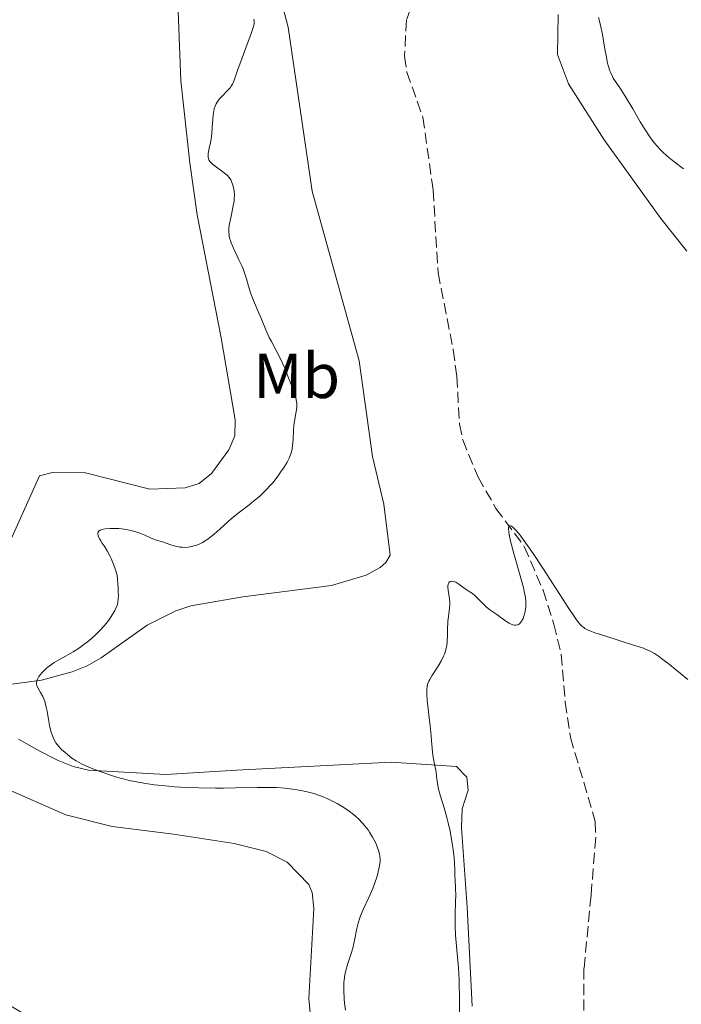
# Model space of a CAD drawing. Units: metres. Extents: x 629151 to 632636, y 4662532 to 4664909.
# Drawn here: x 631934 to 632038, y 4663151 to 4663306 of the extents above; entities that cross this region are included whole.
import ezdxf
from ezdxf.enums import TextEntityAlignment as Align

# ---------------------------------------------------------------- set-up
doc = ezdxf.new("R2010")
doc.units = ezdxf.units.M
doc.header["$MEASUREMENT"] = 0
doc.linetypes.add('DGN Style 3', pattern=[2.435890702152634, 1.739921930109024, -0.6959687720436097])
for name, color, linetype, lineweight in [('Barranco lineal', 142, 'DGN Style 3', 13), ('Curva de nivel intermedia', 30, 'Continuous', 0), ('Etiqueta de uso rústico', 92, 'Continuous', 0), ('Línea de cambio de uso (parcela vista)', 92, 'Continuous', 0)]:
    doc.layers.add(name, color=color, linetype=linetype, lineweight=lineweight)
doc.styles.add('Style-Arial', font='arial.ttf')

msp = doc.modelspace()

# ---------------------------------------------------------------- linework, layer by layer
at = {"layer": 'Barranco lineal', "color": 142, "linetype": 'DGN Style 3', "lineweight": 13}
msp.add_polyline3d([(631996.3399999999, 4663309.699999999, 411.4700000000012), (631994.8499999996, 4663305.66, 411.3899999999995), (631994.5499999998, 4663299.949999999, 411.2899999999936), (631994.9400000004, 4663297.470000001, 411.25), (631997.4400000004, 4663290.359999999, 411.1399999999995), (631999.0499999998, 4663278.930000001, 411.0099999999948), (631999.8200000003, 4663265.92, 410.8399999999965), (632002.2000000002, 4663253.82, 410.75), (632002.7699999996, 4663249.65, 410.75), (632003.1900000004, 4663242.16, 410.6499999999942), (632003.7000000002, 4663239.689999999, 410.6499999999942), (632006.1200000001, 4663233.810000001, 410.6300000000047), (632008.9199999999, 4663228.92, 410.5500000000029), (632013.3700000001, 4663222.92, 410.3600000000006), (632016.3399999999, 4663216.039999999, 410.3000000000029), (632018.0300000003, 4663210.75, 410.1999999999971), (632019.1600000003, 4663205.949999999, 410.070000000007), (632019.7999999998, 4663198.470000001, 409.9799999999959), (632020.6299999999, 4663192.91, 409.9199999999983), (632024.5300000003, 4663179.710000001, 409.3800000000047), (632024.5999999996, 4663177.210000001, 409.320000000007), (632023.8600000005, 4663168.119999999, 409.2799999999988), (632022.75, 4663156.630000001, 408.5399999999936), (632022.7300000006, 4663149.869999999, 408.4100000000035)], dxfattribs=at)
at = {"layer": 'Curva de nivel intermedia', "color": 30, "linetype": 'Continuous', "lineweight": 0, "flags": 128}
for points, elevation in [([(632025.0500000011, 4663306.029999998), (632025.3100000004, 4663305.029999998), (632025.6400000012, 4663303.369999998), (632026.0300000003, 4663301.090000001), (632026.2100000011, 4663300.050000001), (632026.4700000006, 4663298.849999999), (632026.6100000013, 4663298.34), (632026.8300000003, 4663297.65), (632026.950000001, 4663297.34), (632027.2200000016, 4663296.77), (632027.3600000001, 4663296.509999998), (632027.6900000009, 4663295.989999999), (632028.6000000006, 4663294.67), (632029.2199999997, 4663293.689999999), (632030.4000000021, 4663291.699999998), (632031.5900000012, 4663289.67), (632032.2100000004, 4663288.67), (632033.1, 4663287.3), (632033.5200000004, 4663286.710000002), (632033.7999999997, 4663286.350000001), (632034.3400000005, 4663285.699999999), (632034.610000001, 4663285.399999999), (632035.1400000007, 4663284.859999998), (632035.6900000006, 4663284.349999999), (632036.0700000006, 4663284.029999999), (632036.8700000008, 4663283.399999999), (632038.3700000006, 4663282.270000001)], 415), ([(631977.1600000003, 4663241.919999998), (631977.3099999998, 4663242.939999999), (631977.5300000012, 4663244.16), (631977.6100000016, 4663244.699999999), (631977.6400000007, 4663245.130000001), (631977.6299999995, 4663245.350000001), (631977.6000000006, 4663245.689999999), (631977.4800000021, 4663246.269999998), (631977.3800000015, 4663246.61), (631977.0999999997, 4663247.439999999), (631976.8499999995, 4663248.13), (631976.2300000003, 4663249.699999999), (631975.7200000007, 4663250.929999999), (631974.9699999996, 4663252.609999999), (631974.3400000016, 4663253.84), (631973.6399999997, 4663255.119999999), (631973.2999999999, 4663255.779999998), (631972.7800000014, 4663256.949999998), (631972.0700000006, 4663258.67), (631971.730000001, 4663259.480000001), (631970.8099999999, 4663261.560000001), (631970.4200000011, 4663262.609999999), (631970.0600000012, 4663263.81), (631969.7200000014, 4663264.99), (631969.5300000014, 4663265.600000001), (631969.1800000005, 4663266.55), (631968.9800000016, 4663267.029999998), (631968.5400000013, 4663267.989999999), (631967.6699999997, 4663269.809999999), (631967.3200000009, 4663270.619999998), (631967.2000000002, 4663270.989999999), (631967.1199999996, 4663271.230000001), (631967.0200000014, 4663271.67), (631966.99, 4663271.890000001), (631966.9499999998, 4663272.319999999), (631966.9499999998, 4663272.750000001), (631966.9700000001, 4663273.039999999), (631967.0599999994, 4663273.649999999), (631967.3000000007, 4663274.82), (631967.6500000017, 4663276.45), (631967.7800000013, 4663277.21), (631967.8100000004, 4663277.560000001), (631967.8300000007, 4663278.2), (631967.8000000014, 4663278.759999999), (631967.75, 4663279.099999999), (631967.5900000012, 4663279.720000001), (631967.37, 4663280.27), (631967.2400000005, 4663280.529999999), (631966.9800000011, 4663280.9), (631966.6600000014, 4663281.26), (631966.4700000016, 4663281.439999999), (631965.7800000008, 4663281.970000001), (631964.7999999997, 4663282.659999999), (631964.3800000015, 4663282.999999999), (631964.0799999998, 4663283.289999999), (631963.9700000003, 4663283.439999999), (631963.8300000017, 4663283.67), (631963.7400000001, 4663283.910000001), (631963.7100000011, 4663284.029999999), (631963.6799999997, 4663284.239999999), (631963.6900000009, 4663284.689999999), (631963.7300000011, 4663284.939999999), (631963.8600000008, 4663285.520000001), (631964.0700000009, 4663286.42), (631964.1700000014, 4663286.939999999), (631964.2899999999, 4663287.8), (631964.3500000003, 4663288.75), (631964.4100000006, 4663290.08), (631964.4700000011, 4663290.739999999), (631964.5800000007, 4663291.369999999), (631964.650000002, 4663291.67), (631964.7900000006, 4663292.099999999), (631964.9800000007, 4663292.489999999), (631965.1200000015, 4663292.739999999), (631965.4500000001, 4663293.189999999), (631965.9999999999, 4663293.789999999), (631966.7100000007, 4663294.499999999), (631967.0200000014, 4663294.82), (631967.2100000014, 4663295.069999998), (631967.3200000009, 4663295.240000002), (631967.5199999998, 4663295.59), (631967.7700000001, 4663296.180000001), (631968.3600000002, 4663297.869999999), (631969.0300000008, 4663299.689999999), (631970.0099999999, 4663302.279999999), (631970.4200000011, 4663303.369999998), (631970.7899999998, 4663304.480000001), (631970.9100000006, 4663304.98), (631970.9400000018, 4663305.25), (631970.9400000018, 4663305.42), (631970.9000000015, 4663305.769999999)], 415), ([(631937.1100000001, 4663202.51), (631937.2599999999, 4663202.720000001), (631937.6100000008, 4663203.149999999), (631938.04, 4663203.569999999), (631938.3600000018, 4663203.849999999), (631939.0800000017, 4663204.390000001), (631939.5199999998, 4663204.680000001), (631940.4600000007, 4663205.239999999), (631942.4800000013, 4663206.369999998), (631943.4900000016, 4663207.01), (631943.9800000011, 4663207.359999998), (631944.94, 4663208.100000001), (631945.8300000018, 4663208.889999999), (631946.3700000005, 4663209.430000001), (631946.7200000014, 4663209.779999998), (631947.3400000005, 4663210.460000001), (631947.6600000003, 4663210.829999999), (631948.2000000011, 4663211.529999999), (631948.6400000014, 4663212.180000001), (631948.8800000006, 4663212.589999998), (631949.0199999993, 4663212.850000001), (631949.2500000016, 4663213.349999999), (631949.4300000004, 4663213.84), (631949.4900000008, 4663214.119999999), (631949.5600000002, 4663214.630000002), (631949.5900000014, 4663215.289999999), (631949.5800000002, 4663215.710000001), (631949.5600000002, 4663216.439999999), (631949.4200000016, 4663218.440000001), (631949.1100000008, 4663219.41), (631948.9000000008, 4663220), (631948.4699999995, 4663221.02), (631948.2600000014, 4663221.46), (631947.8400000012, 4663222.230000001), (631947.4500000001, 4663222.859999999), (631947.0099999999, 4663223.519999999), (631946.8300000011, 4663223.8), (631946.6600000011, 4663224.079999999), (631946.440000002, 4663224.529999998), (631946.4000000019, 4663224.66), (631946.3600000015, 4663224.88), (631946.3700000005, 4663225.060000001), (631946.4000000019, 4663225.159999999), (631946.5300000014, 4663225.34), (631946.7500000005, 4663225.49), (631946.8900000014, 4663225.55), (631947.24, 4663225.65), (631947.5300000005, 4663225.7), (631948.2500000002, 4663225.760000001), (631949.16, 4663225.760000001), (631949.6699999997, 4663225.74), (631950.480000001, 4663225.66), (631951.3200000015, 4663225.51), (631951.7400000016, 4663225.409999999), (631952.1600000019, 4663225.289999999), (631952.9700000011, 4663225.009999999), (631953.74, 4663224.699999998), (631954.6400000007, 4663224.31), (631955.0300000019, 4663224.140000001), (631955.7400000005, 4663223.880000001), (631956.5200000005, 4663223.639999999), (631956.9400000006, 4663223.500000001), (631957.9700000011, 4663223.140000001), (631958.5800000012, 4663222.970000001), (631959.2400000007, 4663222.84), (631959.5900000016, 4663222.800000001), (631960.2399999998, 4663222.79), (631960.5800000017, 4663222.819999998), (631961.1000000003, 4663222.91), (631961.6500000001, 4663223.060000001), (631961.9299999997, 4663223.160000001), (631962.4999999995, 4663223.409999999), (631962.7900000003, 4663223.569999999), (631963.2400000016, 4663223.829999999), (631963.6900000009, 4663224.140000001), (631964.6200000008, 4663224.869999998), (631965.5599999997, 4663225.689999999), (631966.7799999999, 4663226.8), (631967.37, 4663227.32), (631968.6200000017, 4663228.34), (631970.1399999994, 4663229.490000002), (631970.8400000012, 4663230.039999999), (631971.7500000009, 4663230.789999999), (631972.1800000002, 4663231.189999999), (631972.8200000017, 4663231.82), (631973.4500000019, 4663232.49), (631973.7500000015, 4663232.84), (631974.050000001, 4663233.21), (631974.6400000011, 4663233.98), (631975.1900000009, 4663234.75), (631975.5300000008, 4663235.249999999), (631976.0899999995, 4663236.189999999), (631976.4100000013, 4663236.8), (631976.540000001, 4663237.090000001), (631976.74, 4663237.640000001), (631976.8300000017, 4663238), (631976.8899999997, 4663238.250000001), (631976.9600000011, 4663238.769999999), (631977.0300000005, 4663239.759999999), (631977.0999999997, 4663241.199999998), (631977.1600000003, 4663241.919999998)], 415), ([(632001.6199999996, 4663214.679999998), (632001.4000000006, 4663216.08), (632001.3499999993, 4663216.550000002), (632001.3600000005, 4663216.75), (632001.4000000006, 4663217.01), (632001.4900000001, 4663217.210000001), (632001.6199999996, 4663217.350000001), (632001.7800000006, 4663217.430000001), (632001.9300000004, 4663217.460000001), (632002.1800000007, 4663217.45), (632002.4500000012, 4663217.380000001), (632002.600000001, 4663217.309999999), (632002.7599999997, 4663217.230000001), (632003.0700000003, 4663217.019999999), (632003.7300000021, 4663216.520000001), (632004.0600000005, 4663216.279999998), (632004.55, 4663215.970000001), (632005.2300000017, 4663215.53), (632005.6000000006, 4663215.230000001), (632006.1900000006, 4663214.66), (632007.0199999999, 4663213.810000001), (632007.4000000021, 4663213.440000001), (632007.9400000008, 4663213), (632009.0499999995, 4663212.239999999), (632010.4800000022, 4663211.199999998), (632010.9699999995, 4663210.9), (632011.2000000019, 4663210.779999998), (632011.5799999997, 4663210.619999999), (632011.7600000007, 4663210.579999999), (632012.010000001, 4663210.560000001), (632012.2400000013, 4663210.599999999), (632012.3500000008, 4663210.63), (632012.560000001, 4663210.749999999), (632012.6600000015, 4663210.829999999), (632012.8, 4663210.979999999), (632012.9299999997, 4663211.17), (632013.1700000011, 4663211.619999998), (632013.3099999997, 4663211.980000001), (632013.4600000017, 4663212.51), (632013.5199999998, 4663212.789999999), (632013.6000000003, 4663213.440000001), (632013.6300000015, 4663214.039999999), (632013.6100000015, 4663214.359999998), (632013.5500000011, 4663214.890000001), (632013.3700000001, 4663215.869999999), (632013.2300000016, 4663216.470000001), (632012.8400000003, 4663217.939999999), (632011.7100000017, 4663221.84), (632011.2100000009, 4663223.749999999), (632010.9800000007, 4663224.810000001), (632010.9200000003, 4663225.250000001), (632010.8800000001, 4663225.760000001), (632010.9000000001, 4663225.880000001), (632010.9500000017, 4663226.06), (632011.040000001, 4663226.16), (632011.2000000019, 4663226.16), (632011.3499999995, 4663226.100000001), (632011.5599999997, 4663225.949999998), (632011.7200000006, 4663225.81), (632012.0700000015, 4663225.449999999), (632012.7100000007, 4663224.689999999), (632013.2000000002, 4663224.050000001), (632014.290000001, 4663222.52), (632014.9700000006, 4663221.520000001), (632016.4099999999, 4663219.350000001), (632020.3500000006, 4663213.21), (632021.1300000006, 4663212.019999999), (632021.4500000002, 4663211.560000001), (632021.8700000005, 4663210.999999999), (632022.2500000005, 4663210.579999999), (632022.4300000014, 4663210.4), (632022.7100000009, 4663210.179999999), (632022.9000000008, 4663210.060000001), (632023.3200000012, 4663209.83), (632023.6699999998, 4663209.67), (632024.4800000011, 4663209.37), (632025.3500000006, 4663209.09), (632026.4900000006, 4663208.750000001), (632027.0100000014, 4663208.59), (632029.5599999995, 4663207.720000001), (632031.4200000013, 4663207.180000001), (632032.0899999997, 4663206.949999999), (632032.4299999995, 4663206.819999999), (632033.0399999997, 4663206.529999998), (632033.3500000003, 4663206.369999998), (632033.8200000019, 4663206.100000001), (632034.5900000009, 4663205.599999999), (632034.9999999999, 4663205.3), (632035.9000000008, 4663204.609999998), (632039.0900000003, 4663202.019999999)], 410.0000000000001), ([(632003.1799999999, 4663149.829999999), (632003.1900000012, 4663152.369999998), (632003.1599999998, 4663153.880000002), (632003.1300000007, 4663154.84), (632003.01, 4663156.74), (632002.8300000012, 4663158.96), (632002.5800000008, 4663161.880000001), (632002.5100000015, 4663163.249999999), (632002.5000000005, 4663163.890000001), (632002.5000000005, 4663165.100000001), (632002.5700000019, 4663167.179999999), (632002.600000001, 4663168.07), (632002.5700000019, 4663169.239999999), (632002.4900000015, 4663170.560000001), (632002.4600000002, 4663171.159999999), (632002.4400000002, 4663172.009999999), (632002.400000002, 4663173.249999999), (632002.3500000006, 4663174), (632002.1900000019, 4663175.300000001), (632002.0500000011, 4663176.26), (632001.7000000002, 4663178.189999999), (632001.4100000019, 4663179.519999999), (632001.2100000007, 4663180.33), (632000.7900000005, 4663181.84), (632000.14, 4663183.869999998), (631999.8899999997, 4663184.800000001), (631999.730000001, 4663185.689999998), (631999.5900000002, 4663186.859999999), (631999.5099999999, 4663187.470000001), (631999.3300000009, 4663188.439999999), (631999.0600000004, 4663189.850000001), (631998.9500000009, 4663190.609999999), (631998.8200000012, 4663191.83), (631998.6800000004, 4663193.699999999), (631998.5799999998, 4663194.759999998), (631998.3800000009, 4663196.5), (631998.1200000016, 4663198.769999999), (631998.0500000002, 4663199.73), (631998.0600000013, 4663200.489999999), (631998.0900000003, 4663200.82), (631998.1300000006, 4663201.019999999), (631998.2300000011, 4663201.399999999), (631998.3899999999, 4663201.779999999), (631998.5100000006, 4663202.029999999), (631998.8400000014, 4663202.579999999), (631999.8400000005, 4663204.130000001), (632000.3700000002, 4663205.039999999), (632000.6800000009, 4663205.680000001), (632000.8100000005, 4663205.999999999), (632000.9800000006, 4663206.5), (632001.1200000013, 4663207), (632001.1799999994, 4663207.329999999), (632001.270000001, 4663208), (632001.3200000002, 4663208.980000001), (632001.3300000014, 4663210.220000002), (632001.3400000003, 4663210.8), (632001.3600000005, 4663211.199999998), (632001.4400000009, 4663211.949999999), (632001.6100000008, 4663213.259999999), (632001.6599999999, 4663213.849999999), (632001.6599999999, 4663214.140000001), (632001.6199999996, 4663214.679999998)], 410.0000000000001), ([(631985.0300000003, 4663154.399999999), (631985.0999999995, 4663155.16), (631985.1799999999, 4663155.630000002), (631985.3900000001, 4663156.539999999), (631985.7099999997, 4663157.539999999), (631986.1900000003, 4663158.989999998), (631986.4200000005, 4663159.829999999), (631986.7300000011, 4663161.26), (631987.0100000006, 4663162.65), (631987.1800000004, 4663163.359999998), (631987.4800000022, 4663164.4), (631987.660000001, 4663164.91), (631988.0600000012, 4663165.9), (631988.9500000007, 4663167.789999999), (631989.3799999999, 4663168.720000001), (631989.570000002, 4663169.179999999), (631989.9100000019, 4663170.100000001), (631990.2000000002, 4663170.980000001), (631990.360000001, 4663171.539999999), (631990.5900000012, 4663172.539999999), (631990.6800000007, 4663173.109999998), (631990.7099999997, 4663173.369999997), (631990.7200000009, 4663173.75), (631990.6800000007, 4663174.289999999), (631990.6300000015, 4663174.57), (631990.4700000007, 4663175.16), (631990.2600000005, 4663175.739999999), (631990.1399999999, 4663176.05), (631989.9200000007, 4663176.529999998), (631989.5300000019, 4663177.279999999), (631989.0700000015, 4663178.029999998), (631988.820000001, 4663178.399999999), (631988.5400000017, 4663178.759999999), (631987.9500000017, 4663179.460000001), (631987.3000000011, 4663180.130000002), (631986.8400000007, 4663180.539999999), (631986.53, 4663180.810000001), (631985.8799999995, 4663181.32), (631985.5100000007, 4663181.59), (631984.7500000009, 4663182.08), (631983.9800000018, 4663182.529999999), (631983.4700000001, 4663182.8), (631982.4800000021, 4663183.29), (631981.520000001, 4663183.689999999), (631981.0400000004, 4663183.869999998), (631980.2800000005, 4663184.11), (631979.0199999998, 4663184.430000001), (631977.690000002, 4663184.689999999), (631976.9600000011, 4663184.800000001), (631975.7499999999, 4663184.939999999), (631974.430000001, 4663185.04), (631973.7200000002, 4663185.06), (631972.9800000003, 4663185.08), (631971.4200000003, 4663185.069999998), (631967.9800000002, 4663184.99), (631966.1200000006, 4663184.960000002), (631964.8399999999, 4663184.960000002), (631962.2300000014, 4663185), (631960.2900000013, 4663185.08), (631958.4100000014, 4663185.189999999), (631957.5100000007, 4663185.259999999), (631955.270000001, 4663185.489999999), (631954.2200000006, 4663185.63), (631952.7200000007, 4663185.88), (631951.2800000012, 4663186.180000001), (631950.5700000004, 4663186.359999998), (631949.8700000008, 4663186.550000001), (631948.5000000007, 4663186.96), (631947.2100000009, 4663187.4), (631946.4199999997, 4663187.689999999), (631945.0600000008, 4663188.220000001), (631943.9200000007, 4663188.730000001), (631943.3300000007, 4663189.029999999), (631942.9700000008, 4663189.239999999), (631942.3000000003, 4663189.689999999), (631941.5800000007, 4663190.23), (631941.2100000017, 4663190.539999999), (631940.6799999997, 4663191.029999998), (631940.1900000002, 4663191.56), (631939.9700000011, 4663191.83), (631939.77, 4663192.099999999), (631939.4400000015, 4663192.680000001), (631939.170000001, 4663193.31), (631939.0200000012, 4663193.769999998), (631938.9299999997, 4663194.099999999), (631938.770000001, 4663194.820000002), (631938.61, 4663195.739999999), (631938.390000001, 4663197.039999999), (631938.2600000014, 4663197.680000001), (631938.0199999999, 4663198.59), (631937.8700000001, 4663198.999999999), (631937.7100000014, 4663199.359999998), (631937.3499999995, 4663200.009999999), (631936.9300000013, 4663200.739999999), (631936.7900000005, 4663201.079999999), (631936.7500000002, 4663201.320000002), (631936.7400000015, 4663201.430000001), (631936.7400000015, 4663201.619999998), (631936.8100000008, 4663201.899999999), (631936.8799999999, 4663202.099999999), (631937.1100000001, 4663202.51)], 415), ([(631985.2900000017, 4663150.079999999), (631985.1300000009, 4663151.15), (631985.0599999992, 4663151.850000001), (631985.0000000012, 4663153.140000001), (631985.0000000012, 4663153.579999999), (631985.0300000003, 4663154.399999999)], 415)]:
    msp.add_lwpolyline(points, dxfattribs=dict(at, elevation=elevation))
at = {"layer": 'Línea de cambio de uso (parcela vista)', "color": 92, "linetype": 'Continuous', "lineweight": 0}
for points in [[(631939.1200000001, 4663341.279999999, 417.6999999999971), (631942.8399999999, 4663336.09, 417.8800000000047), (631947.5, 4663331.02, 417.7799999999988), (631953.7100000001, 4663323.25, 417.929999999993), (631956.0700000003, 4663319.470000001, 417.8800000000047), (631957.9699999997, 4663314.779999999, 417.820000000007), (631958.8700000001, 4663309.880000001, 417.7200000000012), (631959.4199999999, 4663296.08, 417.1499999999942), (631960.8399999999, 4663283.230000001, 416.3899999999995), (631961.9600000001, 4663275.050000001, 416.5500000000029), (631965.7599999999, 4663255.730000001, 416.6100000000006), (631967.9600000001, 4663242.850000001, 417.0500000000029), (631967.8799999999, 4663240.34, 417.1199999999953), (631966.9400000004, 4663238.109999999, 417.1399999999995), (631964.2100000001, 4663234.390000001, 416.9400000000023), (631962.2699999996, 4663232.82, 416.9400000000023), (631960.0700000003, 4663232.15, 417.0299999999988), (631954.5300000003, 4663231.960000001, 416.820000000007), (631944.4000000004, 4663234.52, 417.6199999999953), (631939.2300000006, 4663234.529999999, 417.7400000000052), (631937.2199999997, 4663234.01, 417.7799999999988), (631930.04, 4663218.180000001, 418.1100000000006)], [(631930.8499999996, 4663201.060000001, 415.929999999993), (631937.5199999996, 4663201.930000001, 415.0399999999936), (631942.3399999999, 4663203.26, 414.4799999999959), (631944.6900000004, 4663204.189999999, 414.4700000000012), (631946.9000000004, 4663205.41, 414.0800000000018), (631954.1299999999, 4663210.57, 413.6499999999942), (631958.6100000005, 4663212.82, 412.8899999999995), (631960.9500000002, 4663213.630000001, 412.5800000000018), (631969.1500000004, 4663215.01, 411.679999999993), (631983.0899999999, 4663216.800000001, 410.4799999999959), (631988.5499999998, 4663218.42, 410.3300000000018), (631990.7000000002, 4663219.65, 410.5500000000029), (631991.5899999999, 4663220.41, 410.5099999999948), (631992.29, 4663221.550000001, 410.2899999999936), (631991.3099999997, 4663229.560000001, 410.4499999999971), (631989.5199999996, 4663237.07, 410.9600000000065), (631987.4199999999, 4663252.08, 410.4499999999971), (631980.04, 4663278.77, 411.0099999999948), (631976.2699999996, 4663304.529999999, 413.0299999999988), (631975.0099999999, 4663309.34, 413.3600000000006)], [(632018.7100000001, 4663306.529999999, 413.1199999999953), (632018.5700000003, 4663300.230000001, 412.8300000000018), (632020.2999999998, 4663295.630000001, 412.7400000000052), (632025.9000000004, 4663286.83, 413), (632034.8200000003, 4663274.449999999, 412.9199999999983), (632038.8899999997, 4663269.310000001, 412.5)], [(631961.4500000002, 4663133.810000001, 416.9199999999983), (631923.7000000002, 4663155.970000001, 417.4600000000065), (631897.7999999998, 4663172.76, 418.1900000000023), (631887.9500000002, 4663179.75, 418.3699999999953), (631888.5300000003, 4663181.609999999, 418.4700000000012), (631890.4600000001, 4663183.539999999, 418.5), (631897.0599999997, 4663189.25, 418.5200000000041), (631901.0199999996, 4663192.109999999, 418.4199999999983), (631905.1500000004, 4663194.09, 418.4100000000035), (631907.6299999999, 4663194.480000001, 418.3099999999977), (631910.8799999999, 4663194.41, 418.2700000000041), (631914.5999999996, 4663193.01, 418.0500000000029), (631931.0700000003, 4663185.289999999, 417.5800000000018), (631941.3200000003, 4663180.789999999, 417.179999999993), (631948.5999999996, 4663178.939999999, 416.9600000000065), (631958.2400000002, 4663177.710000001, 417.1000000000058), (631967.8099999997, 4663176.24, 416.8899999999995), (631972.79, 4663175, 416.7400000000052), (631976.0899999999, 4663173.350000001, 416.6199999999953), (631979.5300000003, 4663169.800000001, 416.4400000000023), (631980.0300000003, 4663168.550000001, 416.3999999999942), (631980.2999999998, 4663166.060000001, 416.4199999999983), (631979.5099999999, 4663151.91, 416.6100000000006), (631981.0599999997, 4663135.810000001, 416.4400000000023)], [(632005.2000000002, 4663150.720000001, 409.5299999999988), (632004.3799999999, 4663166.279999999, 409.6399999999995), (632003.5199999996, 4663178.710000001, 409.6699999999983), (632003.6299999999, 4663181.699999999, 409.5299999999988), (632004.5499999998, 4663184.619999999, 409.2899999999936), (632004.3499999996, 4663186.710000001, 409.4499999999971), (632002.7100000001, 4663188.380000001, 409.570000000007), (631992.4400000004, 4663189.02, 411.9100000000035), (631968.1600000003, 4663187.800000001, 413.75), (631957.0300000003, 4663187.09, 414.3699999999953), (631944.9000000004, 4663187.810000001, 415.1100000000006), (631942.4800000006, 4663188.350000001, 415.3899999999995), (631940.1500000004, 4663189.300000001, 415.5099999999948), (631937.2599999999, 4663190.75, 415.5800000000018), (631933.9199999999, 4663192.630000001, 416.0800000000018)]]:
    msp.add_polyline3d(points, dxfattribs=at)

# ---------------------------------------------------------------- texts
at = {"layer": 'Etiqueta de uso rústico', "color": 92, "linetype": 'Continuous', "lineweight": 0, "style": 'Style-Arial'}
msp.add_text('Mb', height=7.000000000000002, dxfattribs=at).set_placement((631977.6002462442, 4663249.750009999, 415.0099999999948), align=Align.MIDDLE_CENTER)

doc.saveas('drawing.dxf')
